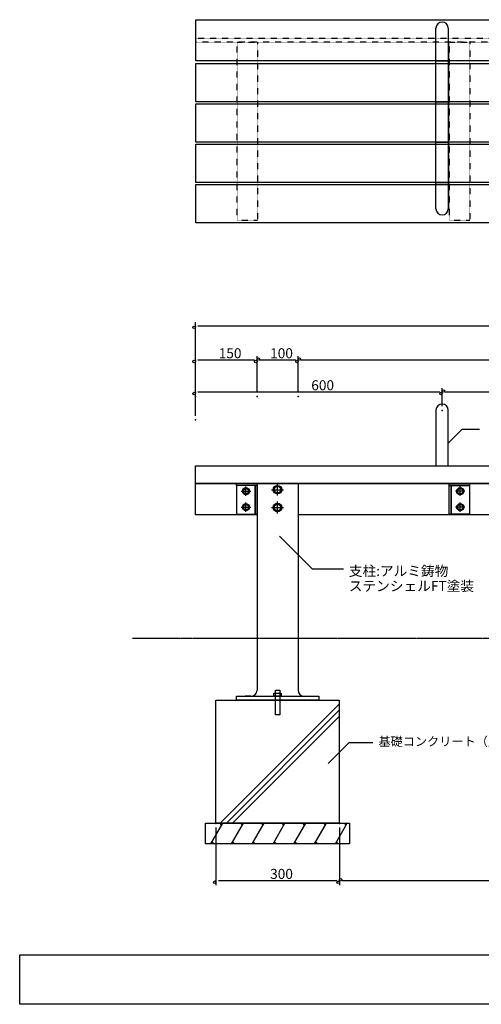
# Model space of a CAD drawing. Extents: x 826 to 4683, y 2319 to 4815.
# Drawn here: x 826 to 1948, y 2319 to 4714 of the extents above; entities that cross this region are included whole.
import ezdxf

# ---------------------------------------------------------------- set-up
doc = ezdxf.new("R2010")
doc.units = 0
doc.header["$MEASUREMENT"] = 0
for name, pattern in [('1', [3.75, 1.25, -0.416565, 1.25, -0.416718, 0.138855, -0.277863]), ('2', [0.833282, 0.416565, -0.416718]), ('繝_繧_繝_繧_繧_繝__24', [0.590551, 0.393701, -0.19685])]:
    doc.linetypes.add(name, pattern=pattern)
for name, color, linetype in [('_0-1_荳_闊_', 7, 'CONTINUOUS'), ('_0-6__0-2_蟇_豕__', 7, 'CONTINUOUS'), ('_0-8__0-2_蟇_豕___12-1', 7, 'CONTINUOUS'), ('_0-9__0-2_蟇_豕___9-1', 7, 'CONTINUOUS'), ('_0-b__0-2_蟇_豕___6-1', 7, 'CONTINUOUS'), ('_0-c__0-0_0', 7, 'CONTINUOUS'), ('_0-e__0-4_Defpoints', 7, 'CONTINUOUS'), ('_0-f__0-2_蟇_豕__ts', 7, 'CONTINUOUS'), ('_1-0__0-2_蟇_豕___23-1', 7, 'CONTINUOUS'), ('_1-1__0-2_蟇_豕___21-1', 7, 'CONTINUOUS'), ('_1-2__0-2_蟇_豕___25-1', 7, 'CONTINUOUS'), ('_1-3__0-2_蟇_豕___24-1', 7, 'CONTINUOUS'), ('_1-4__0-2_蟇_豕___30-1', 7, 'CONTINUOUS'), ('_1-5__0-2_蟇_豕___28-1', 7, 'CONTINUOUS'), ('_1-6__0-2_蟇_豕___1', 7, 'CONTINUOUS'), ('_1-7__0-2_蟇_豕___2-1', 7, 'CONTINUOUS'), ('_1-8__0-2_蟇_豕___3-1', 7, 'CONTINUOUS'), ('_1-a__0-2_蟇_豕___4-1', 7, 'CONTINUOUS'), ('_1-b__0-2_蟇_豕___7-1', 7, 'CONTINUOUS'), ('_1-d__0-2_蟇_豕___20-1', 7, 'CONTINUOUS'), ('_1-f__0-2_蟇_豕___26-1', 7, 'CONTINUOUS'), ('_2-0__0-2_蟇_豕___29-1', 7, 'CONTINUOUS'), ('_2-1__0-3_譛_菴___30-1', 7, 'CONTINUOUS'), ('_2-3__0-3_譛_菴___26-1', 7, 'CONTINUOUS'), ('_2-4__0-3_譛_菴___6-1', 7, 'CONTINUOUS')]:
    doc.layers.add(name, color=color, linetype=linetype)
doc.styles.get("Standard").update_dxf_attribs({"font": 'txt', "bigfont": 'bigfont.shx'})

# ---------------------------------------------------------------- blocks, each defined once
blk = doc.blocks.new('-000-繧_繝_繝_繝__1')
at = {"layer": '_0-1_荳_闊_', "color": 7, "linetype": 'Continuous'}
for p, q in [((-1350.5, -114.1), (-1354.2, -120.6)), ((-1342.9, -114.1), (-1350.5, -114.1)), ((-1346.7, -132.1), (-1346.7, -109.1)), ((-1339.2, -120.6), (-1342.9, -114.1)), ((-1358.2, -120.6), (-1335.2, -120.6)), ((-1354.2, -120.6), (-1350.5, -127.1)), ((-1350.5, -127.1), (-1342.9, -127.1)), ((-1342.9, -127.1), (-1339.2, -120.6))]:
    blk.add_line(p, q, dxfattribs=at)
for radius in [8.5, 6.5]:
    blk.add_circle((-1346.7, -120.6), radius, dxfattribs=at)
blk = doc.blocks.new('-001-繧_繝_繝_繝__2-1')
at = {"layer": '_0-1_荳_闊_', "color": 7, "linetype": 'Continuous'}
for p, q in [((-1358.2, -159.4), (-1335.2, -159.4)), ((-1350.5, -152.9), (-1354.2, -159.4)), ((-1354.2, -159.4), (-1350.5, -165.9)), ((-1342.9, -152.9), (-1350.5, -152.9)), ((-1350.5, -165.9), (-1342.9, -165.9)), ((-1346.7, -170.9), (-1346.7, -147.9)), ((-1339.2, -159.4), (-1342.9, -152.9)), ((-1342.9, -165.9), (-1339.2, -159.4))]:
    blk.add_line(p, q, dxfattribs=at)
for radius in [8.5, 6.5]:
    blk.add_circle((-1346.7, -159.4), radius, dxfattribs=at)
blk = doc.blocks.new('-006-繧_繝_繝_繝__7-1')
at = {"layer": '_0-1_荳_闊_', "color": 7, "linetype": 'Continuous'}
for p, q in [((-833.3, -120.6), (-829.6, -114.1)), ((-829.6, -114.1), (-822, -114.1)), ((-825.8, -132.1), (-825.8, -109.1)), ((-822, -114.1), (-818.3, -120.6)), ((-814.3, -120.6), (-837.3, -120.6)), ((-829.6, -127.1), (-833.3, -120.6)), ((-822, -127.1), (-829.6, -127.1)), ((-818.3, -120.6), (-822, -127.1))]:
    blk.add_line(p, q, dxfattribs=at)
for radius in [8.5, 6.5]:
    blk.add_circle((-825.8, -120.6), radius, dxfattribs=at)
blk = doc.blocks.new('-007-繧_繝_繝_繝__8-1')
at = {"layer": '_0-1_荳_闊_', "color": 7, "linetype": 'Continuous'}
for p, q in [((-814.3, -159.4), (-837.3, -159.4)), ((-833.3, -159.4), (-829.6, -152.9)), ((-829.6, -165.9), (-833.3, -159.4)), ((-829.6, -152.9), (-822, -152.9)), ((-822, -165.9), (-829.6, -165.9)), ((-825.8, -170.9), (-825.8, -147.9)), ((-822, -152.9), (-818.3, -159.4)), ((-818.3, -159.4), (-822, -165.9))]:
    blk.add_line(p, q, dxfattribs=at)
for radius in [8.5, 6.5]:
    blk.add_circle((-825.8, -159.4), radius, dxfattribs=at)
blk = doc.blocks.new('-010-繧_繝_繝_繝__11-1')
at = {"layer": '_0-1_荳_闊_', "color": 7, "linetype": 'Continuous'}
for p, q in [((-1284.4, -116.9), (-1255.4, -116.9)), ((-1274.5, -108.9), (-1279.1, -116.9)), ((-1279.1, -116.9), (-1274.5, -124.9)), ((-1265.3, -108.9), (-1274.5, -108.9)), ((-1269.9, -131.4), (-1269.9, -102.4)), ((-1260.7, -116.9), (-1265.3, -108.9)), ((-1265.3, -124.9), (-1260.7, -116.9)), ((-1274.5, -124.9), (-1265.3, -124.9))]:
    blk.add_line(p, q, dxfattribs=at)
for radius in [10.5, 8]:
    blk.add_circle((-1269.9, -116.9), radius, dxfattribs=at)
blk = doc.blocks.new('-011-繧_繝_繝_繝__12-1')
at = {"layer": '_0-1_荳_闊_', "color": 7, "linetype": 'Continuous'}
for p, q in [((-1284.4, -160.4), (-1255.4, -160.4)), ((-1274.5, -152.4), (-1279.1, -160.4)), ((-1279.1, -160.4), (-1274.5, -168.4)), ((-1265.3, -152.4), (-1274.5, -152.4)), ((-1269.9, -174.9), (-1269.9, -145.9)), ((-1260.7, -160.4), (-1265.3, -152.4)), ((-1265.3, -168.4), (-1260.7, -160.4)), ((-1274.5, -168.4), (-1265.3, -168.4))]:
    blk.add_line(p, q, dxfattribs=at)
for radius in [10.5, 8]:
    blk.add_circle((-1269.9, -160.4), radius, dxfattribs=at)
blk = doc.blocks.new('-020-VW_EMPTYBALL')
at = {"layer": '_0-c__0-0_0', "color": 7, "linetype": 'Continuous'}
blk.add_circle((0.5, 0.5), 0.5, dxfattribs=at)
blk = doc.blocks.new('-032-_D32')
at = {"layer": '_0-6__0-2_蟇_豕__', "color": 7, "linetype": 'Continuous'}
blk.add_line((-1323.9, 200.9), (-1462, 200.9), dxfattribs=at)
at = {"layer": '_0-e__0-4_Defpoints', "color": 7}
for p in [(-1468, 200.9), (-1468, 113), (-1317.9, 113)]:
    blk.add_point(p, dxfattribs=at)
at = {"layer": '_0-f__0-2_蟇_豕__ts', "color": 7, "linetype": 'Continuous'}
for p, q in [((-1468, 123), (-1468, 210.9)), ((-1317.9, 123), (-1317.9, 210.9))]:
    blk.add_line(p, q, dxfattribs=at)
at = {"layer": '_0-f__0-2_蟇_豕__ts', "xscale": 5.9996337890625, "yscale": 5.9996337890625, "rotation": 180}
blk.add_blockref('-020-VW_EMPTYBALL', (-1468, 200.9), dxfattribs=at)
at = {"layer": '_0-f__0-2_蟇_豕__ts', "xscale": 5.9996337890625, "yscale": 5.9996337890625}
blk.add_blockref('-020-VW_EMPTYBALL', (-1317.9, 200.9), dxfattribs=at)
at = {"layer": '_0-f__0-2_蟇_豕__ts', "color": 7}
blk.add_text('150', height=24.37, dxfattribs=at).set_placement((-1411.2, 205.9))
blk = doc.blocks.new('-033-_D33')
at = {"layer": '_0-e__0-4_Defpoints', "color": 7}
for p in [(-1317.9, 200.9), (-1317.9, 113), (-1218, 113)]:
    blk.add_point(p, dxfattribs=at)
at = {"layer": '_0-f__0-2_蟇_豕__ts', "color": 7, "linetype": 'Continuous'}
for p, q in [((-1317.9, 123), (-1317.9, 210.9)), ((-1224, 200.9), (-1311.9, 200.9)), ((-1218, 123), (-1218, 210.9))]:
    blk.add_line(p, q, dxfattribs=at)
at = {"layer": '_0-6__0-2_蟇_豕__', "xscale": 5.9996337890625, "yscale": 5.9996337890625, "rotation": 180}
blk.add_blockref('-020-VW_EMPTYBALL', (-1317.9, 200.9), dxfattribs=at)
at = {"layer": '_0-f__0-2_蟇_豕__ts', "xscale": 5.9996337890625, "yscale": 5.9996337890625}
blk.add_blockref('-020-VW_EMPTYBALL', (-1218, 200.9), dxfattribs=at)
at = {"layer": '_0-f__0-2_蟇_豕__ts', "color": 7}
blk.add_text('100', height=24.37, dxfattribs=at).set_placement((-1286.2, 205.9))
blk = doc.blocks.new('-034-_D34')
at = {"layer": '_0-e__0-4_Defpoints', "color": 7}
for p in [(-1218, 200.9), (-1218, 113), (82, 113)]:
    blk.add_point(p, dxfattribs=at)
at = {"layer": '_0-f__0-2_蟇_豕__ts', "color": 7, "linetype": 'Continuous'}
for p, q in [((-1218, 123), (-1218, 210.9)), ((76, 200.9), (-1212, 200.9)), ((82, 123), (82, 210.9))]:
    blk.add_line(p, q, dxfattribs=at)
at = {"layer": '_0-f__0-2_蟇_豕__ts', "xscale": 5.9996337890625, "yscale": 5.9996337890625, "rotation": 180}
blk.add_blockref('-020-VW_EMPTYBALL', (-1218, 200.9), dxfattribs=at)
at = {"layer": '_0-f__0-2_蟇_豕__ts', "xscale": 5.9996337890625, "yscale": 5.9996337890625}
blk.add_blockref('-020-VW_EMPTYBALL', (82, 200.9), dxfattribs=at)
at = {"layer": '_0-f__0-2_蟇_豕__ts', "color": 7}
blk.add_text('1300', height=24.37, dxfattribs=at).set_placement((-592.3, 205.9))
blk = doc.blocks.new('-037-_D37')
at = {"layer": '_0-e__0-4_Defpoints', "color": 7}
for p in [(-1468, 283.9), (-1468, 113), (332, 108.6)]:
    blk.add_point(p, dxfattribs=at)
at = {"layer": '_0-f__0-2_蟇_豕__ts', "color": 7, "linetype": 'Continuous'}
for p, q in [((-1468, 123), (-1468, 293.9)), ((332, 118.6), (332, 293.9)), ((326, 283.9), (-1462, 283.9))]:
    blk.add_line(p, q, dxfattribs=at)
at = {"layer": '_0-6__0-2_蟇_豕__', "xscale": 5.9996337890625, "yscale": 5.9996337890625}
blk.add_blockref('-020-VW_EMPTYBALL', (332, 283.9), dxfattribs=at)
at = {"layer": '_0-f__0-2_蟇_豕__ts', "xscale": 5.9996337890625, "yscale": 5.9996337890625, "rotation": 180}
blk.add_blockref('-020-VW_EMPTYBALL', (-1468, 283.9), dxfattribs=at)
at = {"layer": '_0-f__0-2_蟇_豕__ts', "color": 7}
blk.add_text('1800', height=24.37, dxfattribs=at).set_placement((-592.3, 288.9))
blk = doc.blocks.new('-042-繧_繝_繝_繝__25-1')
at = {"layer": '_0-1_荳_闊_', "color": 7, "linetype": 'Continuous'}
for p, q in [((-1278.7, -611.7), (-1260.7, -611.7)), ((-1278.7, -619.7), (-1278.7, -611.7)), ((-1260.7, -619.7), (-1278.7, -619.7)), ((-1274.7, -604.4), (-1264.7, -604.4)), ((-1274.7, -664.4), (-1274.7, -604.4)), ((-1264.7, -604.4), (-1264.7, -664.4)), ((-1260.7, -611.7), (-1260.7, -619.7)), ((-1264.7, -664.4), (-1274.7, -664.4))]:
    blk.add_line(p, q, dxfattribs=at)
blk = doc.blocks.new('-043-繧_繝_繝_繝__26-1')
at = {"layer": '_0-1_荳_闊_', "color": 7, "linetype": 'Continuous'}
for p, q in [((-1419.7, -628.7), (-1119.7, -628.7)), ((-1419.7, -928.7), (-1419.7, -628.7)), ((-1119.7, -638.6), (-1410, -928.9)), ((-1119.7, -628.7), (-1119.7, -928.7)), ((-1119.7, -653.6), (-1395, -928.9)), ((-1119.7, -668.6), (-1380, -928.9)), ((-1444.7, -928.7), (-1094.7, -928.7)), ((-1444.7, -978.7), (-1444.7, -928.7)), ((-1432.1, -978.7), (-1403.2, -928.7)), ((-1428.8, -928.7), (-1429.1, -928.9)), ((-1119.7, -928.7), (-1419.7, -928.7)), ((-1405.8, -933.2), (-1410.3, -928.7)), ((-1381.6, -978.7), (-1352.8, -928.7)), ((-1355.4, -933.2), (-1359.9, -928.7)), ((-1331.2, -978.7), (-1302.3, -928.7)), ((-1304.9, -933.2), (-1309.4, -928.7)), ((-1280.7, -978.7), (-1251.9, -928.7)), ((-1254.5, -933.2), (-1259, -928.7)), ((-1230.3, -978.7), (-1201.4, -928.7)), ((-1204, -933.2), (-1208.5, -928.7)), ((-1179.9, -978.7), (-1151, -928.7)), ((-1153.6, -933.2), (-1158.1, -928.7)), ((-1129.4, -978.7), (-1100.6, -928.7)), ((-1103.2, -933.2), (-1107.7, -928.7)), ((-1094.7, -928.7), (-1094.7, -978.7)), ((-1094.7, -978.7), (-1444.7, -978.7)), ((-1425, -978.7), (-1429.5, -974.2)), ((-1374.5, -978.7), (-1379, -974.2)), ((-1324.1, -978.7), (-1328.6, -974.2)), ((-1273.6, -978.7), (-1278.1, -974.2)), ((-1223.2, -978.7), (-1227.7, -974.2)), ((-1172.8, -978.7), (-1177.3, -974.2)), ((-1122.3, -978.7), (-1126.8, -974.2))]:
    blk.add_line(p, q, dxfattribs=at)
blk = doc.blocks.new('-044-_D44')
at = {"layer": '_0-e__0-4_Defpoints', "color": 7}
for p in [(-1417.9, -925.8), (-1117.9, -925.8), (-1417.9, -1066)]:
    blk.add_point(p, dxfattribs=at)
at = {"layer": '_0-f__0-2_蟇_豕__ts', "color": 7, "linetype": 'Continuous'}
blk.add_line((-1417.9, -935.8), (-1417.9, -1076), dxfattribs=at)
at = {"layer": '_1-2__0-2_蟇_豕___25-1', "color": 7, "linetype": 'Continuous'}
for p, q in [((-1117.9, -935.8), (-1117.9, -1076)), ((-1123.9, -1066), (-1411.9, -1066))]:
    blk.add_line(p, q, dxfattribs=at)
at = {"layer": '_0-f__0-2_蟇_豕__ts', "xscale": 5.9996337890625, "yscale": 5.9996337890625, "rotation": 180}
blk.add_blockref('-020-VW_EMPTYBALL', (-1417.9, -1066), dxfattribs=at)
at = {"layer": '_1-3__0-2_蟇_豕___24-1', "xscale": 5.9996337890625, "yscale": 5.9996337890625}
blk.add_blockref('-020-VW_EMPTYBALL', (-1117.9, -1066), dxfattribs=at)
at = {"layer": '_0-f__0-2_蟇_豕__ts', "color": 7}
blk.add_text('300', height=24.37, dxfattribs=at).set_placement((-1286.2, -1061))
blk = doc.blocks.new('-045-_D45')
at = {"layer": '_0-6__0-2_蟇_豕__', "color": 7, "linetype": 'Continuous'}
blk.add_line((-1117.9, -935.8), (-1117.9, -1076), dxfattribs=at)
at = {"layer": '_0-e__0-4_Defpoints', "color": 7}
for p in [(-1117.9, -925.8), (-18, -925.8), (-1117.9, -1066)]:
    blk.add_point(p, dxfattribs=at)
at = {"layer": '_0-f__0-2_蟇_豕__ts', "color": 7, "linetype": 'Continuous'}
for p, q in [((-18, -935.8), (-18, -1076)), ((-24, -1066), (-1111.9, -1066))]:
    blk.add_line(p, q, dxfattribs=at)
at = {"layer": '_0-f__0-2_蟇_豕__ts', "xscale": 5.9996337890625, "yscale": 5.9996337890625, "rotation": 180}
blk.add_blockref('-020-VW_EMPTYBALL', (-1117.9, -1066), dxfattribs=at)
at = {"layer": '_0-f__0-2_蟇_豕__ts', "xscale": 5.9996337890625, "yscale": 5.9996337890625}
blk.add_blockref('-020-VW_EMPTYBALL', (-18, -1066), dxfattribs=at)
at = {"layer": '_0-6__0-2_蟇_豕__', "color": 7}
blk.add_text('1100', height=24.37, dxfattribs=at).set_placement((-592.3, -1061))
blk = doc.blocks.new('-049-繧_繝_繝_繝__29-1')
at = {"layer": '_0-1_荳_闊_', "color": 7, "linetype": 'Continuous'}
for p, q in [((-1319.7, -101.9), (-1319.8, -605)), ((-1219.8, -101.8), (-1219.7, -604.8))]:
    blk.add_line(p, q, dxfattribs=at)
for centre, start, end in [((-1334.8, -605), 270, 359.9889), ((-1204.8, -604.9), 180.0111, 270)]:
    blk.add_arc(centre, 15, start, end, dxfattribs=at)
blk = doc.blocks.new('-052-_D53')
at = {"layer": '_0-e__0-4_Defpoints', "color": 7}
for p in [(-867.9, 123), (-867.9, 79.1), (-267.9, 79.1)]:
    blk.add_point(p, dxfattribs=at)
at = {"layer": '_0-f__0-2_蟇_豕__ts', "color": 7, "linetype": 'Continuous'}
for p, q in [((-867.9, 89.1), (-867.9, 133)), ((-273.9, 123), (-861.9, 123)), ((-267.9, 89.1), (-267.9, 133))]:
    blk.add_line(p, q, dxfattribs=at)
at = {"layer": '_0-f__0-2_蟇_豕__ts', "xscale": 5.9996337890625, "yscale": 5.9996337890625, "rotation": 180}
blk.add_blockref('-020-VW_EMPTYBALL', (-867.9, 123), dxfattribs=at)
at = {"layer": '_0-f__0-2_蟇_豕__ts', "xscale": 5.9996337890625, "yscale": 5.9996337890625}
blk.add_blockref('-020-VW_EMPTYBALL', (-267.9, 123), dxfattribs=at)
at = {"layer": '_0-f__0-2_蟇_豕__ts', "color": 7}
blk.add_text('600', height=24.37, dxfattribs=at).set_placement((-586.2, 128))
blk = doc.blocks.new('-054-_D55')
at = {"layer": '_0-6__0-2_蟇_豕__', "color": 7, "linetype": 'Continuous'}
for p, q in [((-1468, 66), (-1468, 133)), ((-873.9, 123), (-1462, 123))]:
    blk.add_line(p, q, dxfattribs=at)
at = {"layer": '_0-e__0-4_Defpoints', "color": 7}
for p in [(-1468, 123), (-867.9, 79.1), (-1468, 56)]:
    blk.add_point(p, dxfattribs=at)
at = {"layer": '_0-f__0-2_蟇_豕__ts', "color": 7, "linetype": 'Continuous'}
blk.add_line((-867.9, 89.1), (-867.9, 133), dxfattribs=at)
at = {"layer": '_0-6__0-2_蟇_豕__', "xscale": 5.9996337890625, "yscale": 5.9996337890625, "rotation": 180}
blk.add_blockref('-020-VW_EMPTYBALL', (-1468, 123), dxfattribs=at)
at = {"layer": '_0-f__0-2_蟇_豕__ts', "xscale": 5.9996337890625, "yscale": 5.9996337890625}
blk.add_blockref('-020-VW_EMPTYBALL', (-867.9, 123), dxfattribs=at)
at = {"layer": '_0-f__0-2_蟇_豕__ts', "color": 7}
blk.add_text('600', height=24.37, dxfattribs=at).set_placement((-1186.2, 128))

msp = doc.modelspace()

# ---------------------------------------------------------------- linework, layer by layer
at = {"layer": '_0-1_荳_闊_', "color": 7, "linetype": 'Continuous'}
for p, q in [((1254.2, 4714.3), (3054.2, 4714.3)), ((1254.2, 4614.3), (1254.2, 4714.3)), ((1838.2, 4254.3), (1838.2, 4693.3)), ((1868.2, 4693.3), (1868.2, 4254.3)), ((3054.2, 4614.3), (1254.2, 4614.3)), ((1838.2, 3763.8), (1838.2, 3628.8)), ((1868.2, 3628.8), (1868.2, 3763.8)), ((1868.2, 3683.6), (1902.2, 3717.6)), ((1902.2, 3717.6), (1944.2, 3717.6)), ((1253.2, 3628.8), (3053.2, 3628.8)), ((1253.2, 3585.8), (1253.2, 3628.8)), ((1838.2, 3628.8), (1868.2, 3628.8)), ((3053.2, 3585.8), (1253.2, 3585.8)), ((1253.2, 3509.3), (1253.2, 3585.8)), ((1253.2, 3585.8), (3053.2, 3585.8)), ((1403.2, 3509.3), (1253.2, 3509.3)), ((2803.2, 3509.3), (1503.2, 3509.3)), ((1537.6, 3377.6), (1457.8, 3457.4)), ((1613.1, 3377.6), (1537.6, 3377.6)), ((1388.3, 3067.9), (1374.6, 3067.9)), ((1576.2, 2904.8), (1626.8, 2955.3)), ((1626.8, 2955.3), (1684.8, 2955.3)), ((826.2, 2438.5), (4683.4, 2438.5)), ((826.2, 2318.5), (826.2, 2438.5)), ((4683.4, 2318.5), (826.2, 2318.5))]:
    msp.add_line(p, q, dxfattribs=at)
at = {"layer": '_0-1_荳_闊_', "color": 7, "linetype": '1'}
msp.add_line((3170.4, 3208.8), (1100.4, 3208.8), dxfattribs=at)
at = {"layer": '_0-1_荳_闊_', "color": 7, "linetype": 'Continuous'}
for centre, start, end in [((1853.2, 4693.3), 90, 180), ((1853.2, 4693.3), 0, 90), ((1853.2, 4254.3), 180, 270), ((1853.2, 4254.3), 270, 0), ((1853.2, 3763.8), 90, 180), ((1853.2, 3763.8), 0, 90)]:
    msp.add_arc(centre, 15, start, end, dxfattribs=at)
at = {"layer": '_0-6__0-2_蟇_豕__', "color": 7, "linetype": 'Continuous'}
for p, q in [((1398.3, 3580.8), (1398.3, 3510.9)), ((1398.4, 3510.9), (1398.4, 3580.8)), ((1870, 3585.8), (1920, 3585.8))]:
    msp.add_line(p, q, dxfattribs=at)
at = {"layer": '_0-8__0-2_蟇_豕___12-1', "color": 7, "linetype": '繝_繧_繝_繧_繧_繝__24'}
msp.add_line((1838.2, 4514.3), (1868.2, 4514.3), dxfattribs=at)
at = {"layer": '_0-8__0-2_蟇_豕___12-1', "color": 7, "linetype": 'Continuous'}
for p, q in [((1254.2, 4411.3), (3054.2, 4411.3)), ((3054.2, 4318.3), (1254.2, 4318.3)), ((1254.2, 4220.3), (1254.2, 4313.3)), ((1353.2, 3067.9), (1553.2, 3067.9))]:
    msp.add_line(p, q, dxfattribs=at)
at = {"layer": '_0-8__0-2_蟇_豕___12-1', "color": 7, "linetype": '2'}
msp.add_line((1404.1, 4225.3), (1354.9, 4225.3), dxfattribs=at)
at = {"layer": '_0-9__0-2_蟇_豕___9-1', "color": 7, "linetype": 'Continuous'}
msp.add_line((1553.2, 3067.9), (1553.2, 3058.9), dxfattribs=at)
at = {"layer": '_0-b__0-2_蟇_豕___6-1', "color": 7, "linetype": 'Continuous'}
msp.add_line((1254.2, 4318.3), (1254.2, 4411.3), dxfattribs=at)
at = {"layer": '_0-b__0-2_蟇_豕___6-1', "color": 7, "linetype": '繝_繧_繝_繧_繧_繝__24'}
msp.add_line((1838.2, 4416.3), (1868.2, 4416.3), dxfattribs=at)
at = {"layer": '_0-f__0-2_蟇_豕__ts', "color": 7, "linetype": '2'}
for p, q in [((1404.1, 4659.3), (1404.1, 4225.3)), ((1871.1, 4659.3), (1920.3, 4659.3)), ((1920.3, 4659.3), (1920.3, 4225.3))]:
    msp.add_line(p, q, dxfattribs=at)
at = {"layer": '_0-f__0-2_蟇_豕__ts', "color": 7, "linetype": '繝_繧_繝_繧_繧_繝__24'}
for p, q in [((1838.2, 4614.3), (1868.2, 4614.3)), ((1838.2, 4607.3), (1868.2, 4607.3))]:
    msp.add_line(p, q, dxfattribs=at)
at = {"layer": '_0-f__0-2_蟇_豕__ts', "color": 7, "linetype": 'Continuous'}
for p, q in [((3054.2, 4514.3), (1254.2, 4514.3)), ((1254.2, 4509.3), (3054.2, 4509.3)), ((1353.4, 3585.8), (1403.4, 3585.8)), ((1353.4, 3580.8), (1353.4, 3585.8)), ((1398.4, 3580.8), (1353.4, 3580.8)), ((1353.4, 3580.8), (1353.4, 3510.9)), ((1403.3, 3580.8), (1398.3, 3580.8)), ((1403.3, 3510.9), (1403.3, 3580.8)), ((1403.4, 3585.8), (1403.4, 3580.8)), ((1870, 3580.8), (1870, 3585.8)), ((1920, 3580.8), (1870, 3580.8)), ((1920, 3585.8), (1920, 3580.8)), ((1920, 3580.8), (1920, 3510.9)), ((1353.4, 3510.9), (1398.4, 3510.9)), ((1398.3, 3510.9), (1403.3, 3510.9)), ((1875, 3510.9), (1870, 3510.9)), ((1920, 3510.9), (1875, 3510.9)), ((1353.2, 3058.9), (1353.2, 3067.9)), ((1553.2, 3058.9), (1353.2, 3058.9))]:
    msp.add_line(p, q, dxfattribs=at)
at = {"layer": '_1-0__0-2_蟇_豕___23-1', "color": 7, "linetype": 'Continuous'}
msp.add_line((3054.2, 4416.3), (1254.2, 4416.3), dxfattribs=at)
at = {"layer": '_1-1__0-2_蟇_豕___21-1', "color": 7, "linetype": '繝_繧_繝_繧_繧_繝__24'}
for p, q in [((1838.2, 4509.3), (1868.2, 4509.3)), ((1838.2, 4411.3), (1868.2, 4411.3)), ((1838.2, 4318.3), (1868.2, 4318.3))]:
    msp.add_line(p, q, dxfattribs=at)
at = {"layer": '_1-1__0-2_蟇_豕___21-1', "color": 7, "linetype": 'Continuous'}
msp.add_line((3054.2, 4220.3), (1254.2, 4220.3), dxfattribs=at)
at = {"layer": '_1-2__0-2_蟇_豕___25-1', "color": 7, "linetype": 'Continuous'}
for p, q in [((1254.2, 4514.3), (1254.2, 4607.3)), ((1254.2, 4607.3), (3054.2, 4607.3)), ((1254.2, 4416.3), (1254.2, 4509.3))]:
    msp.add_line(p, q, dxfattribs=at)
at = {"layer": '_1-3__0-2_蟇_豕___24-1', "color": 7, "linetype": '2'}
msp.add_line((1871.1, 4225.3), (1871.1, 4659.3), dxfattribs=at)
at = {"layer": '_1-3__0-2_蟇_豕___24-1', "color": 7, "linetype": '繝_繧_繝_繧_繧_繝__24'}
msp.add_line((1838.2, 4313.3), (1868.2, 4313.3), dxfattribs=at)
at = {"layer": '_1-4__0-2_蟇_豕___30-1', "color": 7, "linetype": '2'}
msp.add_line((1354.9, 4659.3), (1404.1, 4659.3), dxfattribs=at)
at = {"layer": '_1-5__0-2_蟇_豕___28-1', "color": 7, "linetype": '2'}
msp.add_line((1920.3, 4225.3), (1871.1, 4225.3), dxfattribs=at)
at = {"layer": '_1-6__0-2_蟇_豕___1', "color": 7, "linetype": 'Continuous'}
msp.add_line((1403.4, 3580.8), (1353.4, 3580.8), dxfattribs=at)
at = {"layer": '_1-7__0-2_蟇_豕___2-1', "color": 7, "linetype": 'Continuous'}
msp.add_line((1870, 3580.8), (1875, 3580.8), dxfattribs=at)
at = {"layer": '_1-8__0-2_蟇_豕___3-1', "color": 7, "linetype": 'Continuous'}
msp.add_line((1875, 3580.8), (1920, 3580.8), dxfattribs=at)
at = {"layer": '_1-a__0-2_蟇_豕___4-1', "color": 7, "linetype": 'Continuous'}
for p, q in [((1870, 3510.9), (1870, 3580.8)), ((1875, 3580.8), (1875, 3510.9))]:
    msp.add_line(p, q, dxfattribs=at)
at = {"layer": '_1-b__0-2_蟇_豕___7-1', "color": 7, "linetype": 'Continuous'}
msp.add_line((1875, 3510.9), (1875, 3580.8), dxfattribs=at)
at = {"layer": '_1-f__0-2_蟇_豕___26-1', "color": 7, "linetype": 'Continuous'}
msp.add_line((1254.2, 4313.3), (3054.2, 4313.3), dxfattribs=at)
at = {"layer": '_2-0__0-2_蟇_豕___29-1', "color": 7, "linetype": '2'}
msp.add_line((1354.9, 4225.3), (1354.9, 4659.3), dxfattribs=at)
at = {"layer": '_2-1__0-3_譛_菴___30-1', "color": 7, "linetype": '2'}
msp.add_line((1254.2, 4669.3), (3054.2, 4669.3), dxfattribs=at)
at = {"layer": '_2-3__0-3_譛_菴___26-1', "color": 7, "linetype": '2'}
msp.add_line((3054.2, 4659.3), (1254.2, 4659.3), dxfattribs=at)
at = {"layer": '_2-4__0-3_譛_菴___6-1', "color": 7, "linetype": '2'}
msp.add_line((1254.2, 4659.3), (1254.2, 4669.3), dxfattribs=at)

# ---------------------------------------------------------------- block references
at = {"layer": '_0-1_荳_闊_'}
for name in ['-000-繧_繝_繝_繝__1', '-049-繧_繝_繝_繝__29-1', '-010-繧_繝_繝_繝__11-1', '-006-繧_繝_繝_繝__7-1', '-001-繧_繝_繝_繝__2-1', '-011-繧_繝_繝_繝__12-1', '-007-繧_繝_繝_繝__8-1', '-042-繧_繝_繝_繝__25-1', '-043-繧_繝_繝_繝__26-1']:
    msp.add_blockref(name, (2722.9, 3687.6), dxfattribs=at)
at = {"layer": '_0-8__0-2_蟇_豕___12-1'}
for name in ['-033-_D33', '-044-_D44']:
    msp.add_blockref(name, (2721.2, 3684.6), dxfattribs=at)
at = {"layer": '_0-b__0-2_蟇_豕___6-1'}
for name in ['-037-_D37', '-052-_D53']:
    msp.add_blockref(name, (2721.2, 3684.6), dxfattribs=at)
at = {"layer": '_0-f__0-2_蟇_豕__ts'}
for name in ['-032-_D32', '-054-_D55']:
    msp.add_blockref(name, (2721.2, 3684.6), dxfattribs=at)
at = {"layer": '_1-d__0-2_蟇_豕___20-1'}
msp.add_blockref('-034-_D34', (2721.2, 3684.6), dxfattribs=at)
at = {"layer": '_1-f__0-2_蟇_豕___26-1'}
msp.add_blockref('-045-_D45', (2721.2, 3684.6), dxfattribs=at)

# ---------------------------------------------------------------- texts
at = {"layer": '_0-1_荳_闊_', "color": 7}
msp.add_text('基礎コンクリート（別途）', height=21.663, dxfattribs=at).set_placement((1698.3, 2947.3))
at = {"layer": '_0-f__0-2_蟇_豕__ts', "color": 7}
msp.add_text('支柱:アルミ鋳物', height=24.37, dxfattribs=at).set_placement((1626.3, 3360.7))
at = {"layer": '_1-5__0-2_蟇_豕___28-1', "color": 7}
msp.add_text('ステンシェルFT塗装', height=24.37, dxfattribs=at).set_placement((1626.3, 3324.1))

doc.saveas('drawing.dxf')
